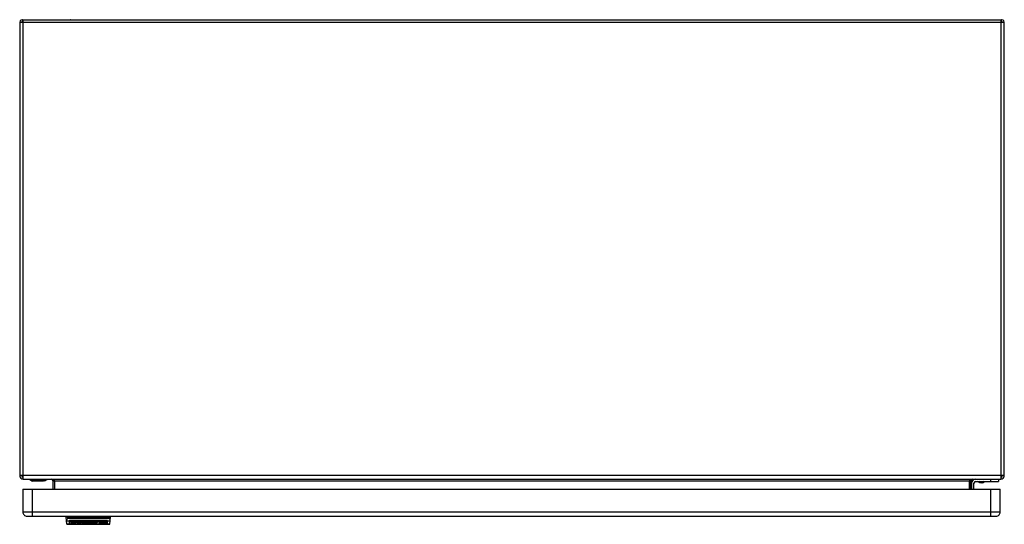
# Model space of a CAD drawing. Units: millimetres. Extents: x 81 to 681, y 385 to 693.
import ezdxf

# ---------------------------------------------------------------- set-up
doc = ezdxf.new("R2010")
doc.units = ezdxf.units.MM
doc.header["$LTSCALE"] = 69.920739
doc.layers.get('0').update_dxf_attribs({"linetype": 'CONTINUOUS'})

msp = doc.modelspace()

# ---------------------------------------------------------------- linework, layer by layer
at = {"color": 7, "linetype": 'Continuous'}
for p, q in [((80.53, 691.3), (80.53, 414.85)), ((80.53, 691.3), (680.53, 691.3)), ((81.88, 692.66), (678.33, 692.66)), ((81.98, 691.42), (82.73, 692.35)), ((82.73, 412.65), (82.73, 692.65)), ((99.61, 692.75), (111.45, 692.75)), ((649.61, 692.75), (661.45, 692.75)), ((678.33, 692.65), (678.33, 412.65)), ((678.33, 692.35), (679.09, 691.42)), ((680.53, 414.85), (680.53, 691.3)), ((680.53, 414.85), (80.53, 414.85)), ((82.73, 412.65), (678.33, 412.65)), ((86.33, 412.45), (86.33, 412.65)), ((87.8, 411.6), (86.33, 412.45)), ((97.33, 412.45), (86.33, 412.45)), ((87.8, 411.6), (88.55, 411.4)), ((95.86, 411.6), (87.8, 411.6)), ((95.11, 411.4), (88.55, 411.4)), ((95.86, 411.6), (95.11, 411.4)), ((95.86, 411.6), (97.33, 412.45)), ((97.33, 412.45), (97.33, 412.65)), ((100.1, 412.55), (97.33, 412.55)), ((100.83, 406.65), (100.83, 411.65)), ((100.83, 411.65), (660.23, 411.65)), ((102.03, 406.65), (102.03, 411.65)), ((659.03, 411.65), (659.03, 406.65)), ((660.23, 406.65), (660.23, 411.65)), ((660.53, 410.15), (660.53, 406.65)), ((662.03, 406.65), (662.03, 410.15)), ((663.03, 411.15), (665.26, 411.15)), ((665.68, 410.36), (664.16, 411.15)), ((667.39, 410.36), (665.68, 410.36)), ((666.53, 410.15), (665.68, 410.36)), ((667.39, 410.36), (666.53, 410.15)), ((667.39, 410.36), (668.9, 411.15)), ((667.8, 411.15), (677.03, 411.15)), ((672.03, 412.65), (672.03, 411.15)), ((677.03, 412.65), (677.03, 411.15)), ((82.43, 406.65), (82.43, 392.65)), ((82.43, 406.65), (678.03, 406.65)), ((88.43, 390.15), (88.43, 406.65)), ((672.03, 406.65), (672.03, 390.15)), ((678.03, 392.65), (678.03, 406.65)), ((678.03, 392.65), (82.43, 392.65)), ((84.93, 390.15), (675.53, 390.15)), ((109.68, 390.15), (109.68, 389.65)), ((111.53, 390.15), (111.53, 389.65)), ((112.52, 389.65), (112.52, 390.15)), ((132.34, 390.15), (132.34, 389.65)), ((133.34, 389.65), (133.34, 390.15)), ((135.18, 389.65), (135.18, 390.15)), ((109.33, 385.15), (108.93, 389.65)), ((108.93, 389.65), (135.93, 389.65)), ((109.13, 387.35), (110.75, 387.35)), ((110.73, 385.22), (109.32, 385.22)), ((109.33, 385.15), (135.54, 385.15)), ((109.93, 388.78), (109.93, 389.65)), ((134.93, 388.78), (109.93, 388.78)), ((110.73, 387.3), (110.73, 385.15)), ((110.98, 385.15), (110.98, 387.5)), ((133.88, 385.22), (110.98, 385.22)), ((111.02, 387.35), (133.85, 387.35)), ((111.33, 387.42), (111.33, 387.58)), ((111.33, 387.58), (133.53, 387.58)), ((133.53, 387.42), (111.33, 387.42)), ((111.52, 386.83), (111.52, 386.75)), ((111.62, 386.45), (111.57, 386.27)), ((111.83, 386.59), (111.83, 386.99)), ((112.22, 386.96), (112.24, 386.96)), ((112.24, 386.82), (112.24, 387.04)), ((112.24, 386.85), (112.49, 386.88)), ((112.65, 387.04), (112.34, 387.04)), ((112.54, 386.35), (112.39, 386.35)), ((112.49, 387.04), (112.49, 386.88)), ((112.49, 386.17), (112.49, 386.35)), ((112.85, 386.42), (112.85, 386.7)), ((113.41, 386.8), (113.41, 386.99)), ((113.41, 386.8), (113.46, 386.96)), ((113.57, 386.45), (113.41, 386.61)), ((113.57, 386.4), (113.57, 386.45)), ((113.67, 386.53), (113.67, 386.45)), ((114.28, 386.48), (114.28, 386.77)), ((115.3, 386.75), (114.64, 386.79)), ((114.69, 386.17), (114.69, 386.33)), ((114.84, 386.64), (114.84, 386.78)), ((114.84, 386.64), (115.3, 386.59)), ((115.35, 386.35), (114.89, 386.32)), ((115.3, 386.59), (115.3, 386.75)), ((115.35, 386.24), (115.35, 386.35)), ((115.51, 387.04), (115.51, 386.19)), ((116.12, 387.04), (115.51, 387.04)), ((115.51, 386.61), (116.12, 386.61)), ((115.51, 386.19), (116.12, 386.19)), ((115.71, 385.82), (115.61, 385.79)), ((115.61, 385.79), (115.61, 385.71)), ((115.71, 385.9), (116.17, 385.88)), ((116.12, 385.82), (115.71, 385.82)), ((116.22, 385.96), (115.87, 385.96)), ((115.97, 386.03), (116.27, 386.01)), ((116.02, 385.82), (116.02, 385.64)), ((116.17, 385.64), (116.02, 385.64)), ((116.12, 386.19), (116.12, 387.04)), ((116.17, 385.88), (116.12, 385.82)), ((116.17, 385.88), (116.17, 385.96)), ((116.27, 386.01), (116.22, 385.96)), ((116.22, 385.48), (116.22, 385.64)), ((116.22, 385.48), (116.63, 385.48)), ((116.27, 386.01), (116.27, 386.13)), ((116.48, 386.64), (116.48, 386.77)), ((116.53, 386.17), (116.53, 385.75)), ((116.63, 385.66), (116.63, 385.48)), ((116.73, 386.32), (116.73, 386.78)), ((116.73, 386.74), (116.98, 386.76)), ((116.73, 386.32), (117.35, 386.37)), ((117.24, 386.11), (117.24, 386.29)), ((117.24, 386.11), (117.86, 386.11)), ((117.4, 386.03), (117.24, 385.87)), ((117.55, 386.29), (117.3, 386.29)), ((117.35, 386.37), (117.35, 386.59)), ((117.81, 386.03), (117.4, 386.03)), ((117.55, 386.77), (117.55, 386.37)), ((118.16, 386.77), (117.55, 386.77)), ((117.55, 385.75), (117.55, 386.03)), ((117.55, 385.79), (117.65, 385.82)), ((117.96, 385.75), (117.55, 385.75)), ((117.65, 385.82), (117.65, 386.03)), ((117.65, 385.9), (117.76, 385.95)), ((118.16, 385.9), (117.65, 385.9)), ((117.65, 385.82), (118.11, 385.82)), ((117.76, 385.95), (117.76, 386.03)), ((117.76, 385.95), (118.27, 385.95)), ((117.86, 386.11), (117.81, 386.03)), ((117.86, 386.27), (117.86, 386.11)), ((118.11, 385.82), (118.11, 385.9)), ((118.11, 385.82), (118.16, 385.9)), ((118.16, 386.29), (118.16, 386.77)), ((118.16, 386.54), (118.47, 386.64)), ((118.27, 385.95), (118.27, 386.06)), ((118.47, 386.64), (118.47, 386.76)), ((118.47, 386.64), (118.62, 386.64)), ((118.62, 386.78), (118.62, 386.64)), ((118.83, 386.19), (118.83, 386.78)), ((118.83, 386.61), (119.39, 386.61)), ((118.83, 386.19), (119.39, 386.19)), ((118.83, 386.11), (118.83, 385.61)), ((119.75, 386.11), (118.83, 386.11)), ((118.83, 386.03), (119.75, 386.03)), ((118.83, 385.61), (119.75, 385.61)), ((119.08, 385.67), (119.08, 386.11)), ((119.7, 385.9), (119.08, 385.9)), ((119.08, 385.82), (119.7, 385.82)), ((119.75, 385.67), (119.08, 385.67)), ((119.39, 386.19), (119.39, 386.61)), ((119.59, 386.5), (119.59, 386.43)), ((119.7, 385.82), (119.7, 385.9)), ((119.75, 386.03), (119.75, 386.11)), ((119.75, 385.61), (119.75, 385.67)), ((120.21, 386.45), (120.21, 386.77)), ((120.21, 386.45), (121.48, 386.45)), ((120.21, 386.11), (120.21, 385.61)), ((120.46, 386.11), (120.21, 386.11)), ((120.21, 386.03), (120.46, 386.03)), ((120.21, 385.61), (120.46, 385.61)), ((120.26, 386.78), (120.26, 386.54)), ((120.92, 386.54), (120.26, 386.54)), ((120.46, 385.61), (120.46, 386.11)), ((120.57, 386.79), (120.57, 386.66)), ((120.62, 386.31), (120.62, 386.17)), ((120.82, 386.3), (120.72, 386.3)), ((120.92, 386.54), (120.92, 386.75)), ((121.18, 385.75), (121.18, 385.92)), ((121.33, 385.87), (121.18, 385.82)), ((121.64, 385.82), (121.18, 385.82)), ((121.18, 385.75), (121.89, 385.75)), ((121.33, 385.94), (121.33, 385.87)), ((121.33, 385.87), (121.48, 385.87)), ((121.48, 385.67), (121.38, 385.67)), ((121.43, 385.59), (121.43, 385.67)), ((121.43, 385.59), (121.84, 385.63)), ((121.48, 386.45), (121.48, 386.51)), ((121.48, 386.27), (121.48, 386.38)), ((121.48, 385.95), (121.48, 385.87)), ((121.48, 385.87), (121.64, 385.82)), ((121.84, 385.71), (121.48, 385.67)), ((121.64, 386.92), (121.64, 386.88)), ((121.64, 386.88), (121.79, 386.83)), ((121.64, 385.93), (121.64, 385.82)), ((121.69, 386.77), (121.69, 386.19)), ((122.3, 386.77), (121.69, 386.77)), ((121.69, 386.61), (122.3, 386.61)), ((121.69, 386.19), (122.3, 386.19)), ((121.79, 387.02), (121.79, 386.83)), ((121.84, 385.63), (121.84, 385.71)), ((122.2, 387.04), (122.05, 387.04)), ((122.3, 387.01), (122.2, 387.04)), ((122.3, 386.93), (122.3, 387.01)), ((122.3, 386.19), (122.3, 386.77)), ((122.35, 385.8), (122.35, 385.74)), ((122.46, 386.5), (122.46, 386.46)), ((122.61, 385.74), (122.61, 385.93)), ((122.86, 385.67), (122.61, 385.74)), ((122.86, 385.87), (122.86, 385.95)), ((122.86, 385.87), (123.17, 385.83)), ((123.22, 385.69), (122.86, 385.67)), ((122.86, 385.59), (122.86, 385.67)), ((122.86, 385.59), (123.22, 385.61)), ((123.17, 385.93), (122.92, 385.95)), ((123.07, 386.46), (123.07, 386.78)), ((123.17, 385.83), (123.17, 385.93)), ((123.22, 385.61), (123.22, 385.69)), ((123.78, 386.75), (123.32, 386.79)), ((123.32, 386.17), (123.32, 386.33)), ((123.32, 386.17), (123.78, 386.22)), ((123.48, 386.64), (123.48, 386.78)), ((123.48, 386.64), (123.78, 386.62)), ((124.09, 386.01), (123.68, 385.88)), ((123.68, 385.88), (123.84, 385.87)), ((123.78, 386.19), (123.78, 387.04)), ((124.4, 387.04), (123.78, 387.04)), ((123.78, 386.61), (124.4, 386.61)), ((123.78, 386.19), (124.4, 386.19)), ((123.84, 385.72), (123.84, 385.93)), ((124.09, 385.71), (124.09, 386.01)), ((124.4, 385.93), (124.09, 385.93)), ((124.09, 385.87), (124.4, 385.87)), ((124.19, 385.67), (124.09, 385.71)), ((124.14, 385.59), (124.14, 385.69)), ((124.14, 385.59), (124.45, 385.61)), ((124.45, 385.69), (124.19, 385.67)), ((124.4, 386.19), (124.4, 387.04)), ((124.4, 385.87), (124.4, 385.93)), ((124.45, 385.61), (124.45, 385.69)), ((124.6, 386.51), (124.6, 386.45)), ((124.91, 385.93), (124.91, 385.61)), ((125.16, 385.93), (124.91, 385.93)), ((124.91, 385.61), (125.16, 385.61)), ((125.16, 385.61), (125.16, 385.93)), ((125.21, 386.43), (125.21, 386.76)), ((125.93, 386.54), (125.21, 386.54)), ((125.21, 386.43), (126.49, 386.45)), ((125.37, 385.87), (125.37, 385.94)), ((125.37, 385.87), (125.57, 385.83)), ((125.57, 386.79), (125.57, 386.66)), ((125.57, 385.83), (125.57, 385.95)), ((125.57, 385.83), (125.73, 385.9)), ((125.62, 386.17), (125.62, 386.31)), ((125.88, 386.3), (125.73, 386.3)), ((125.93, 386.54), (125.93, 386.76)), ((126.29, 386.06), (126.19, 386.03)), ((126.19, 386.03), (126.19, 386)), ((126.19, 386), (126.44, 386)), ((126.19, 385.93), (126.19, 385.61)), ((126.44, 385.93), (126.19, 385.93)), ((126.19, 385.61), (126.44, 385.61)), ((126.44, 386.06), (126.29, 386.06)), ((126.44, 386), (126.44, 386.06)), ((126.44, 385.61), (126.44, 385.93)), ((126.49, 386.45), (126.49, 386.5)), ((126.49, 386.27), (126.49, 386.38)), ((126.75, 386.77), (126.75, 386.19)), ((127.36, 386.77), (126.75, 386.77)), ((126.75, 386.61), (127.36, 386.61)), ((126.75, 386.19), (127.36, 386.19)), ((127.16, 385.77), (127.16, 385.92)), ((127.41, 386.66), (127.36, 386.77)), ((127.36, 386.19), (127.36, 386.77)), ((127.36, 385.87), (127.36, 385.94)), ((127.36, 385.87), (127.46, 385.87)), ((127.41, 385.59), (127.41, 385.68)), ((127.41, 385.59), (127.77, 385.61)), ((127.46, 385.87), (127.46, 385.95)), ((127.46, 385.87), (127.77, 385.83)), ((127.77, 385.93), (127.51, 385.95)), ((127.77, 385.69), (127.51, 385.67)), ((127.77, 386.59), (127.77, 386.77)), ((127.77, 386.59), (128.08, 386.56)), ((127.77, 385.83), (127.77, 385.93)), ((127.77, 385.61), (127.77, 385.69)), ((128.08, 386.77), (128.08, 386.56)), ((128.84, 386.77), (128.84, 386.19)), ((133.24, 386.77), (128.84, 386.77)), ((128.84, 386.61), (133.24, 386.61)), ((128.84, 386.19), (133.24, 386.19)), ((133.24, 386.19), (133.24, 386.77)), ((133.53, 387.58), (133.53, 387.42)), ((133.88, 385.15), (133.88, 387.5)), ((134.11, 387.35), (135.73, 387.35)), ((134.13, 385.15), (134.13, 387.3)), ((135.54, 385.22), (134.13, 385.22)), ((134.93, 389.65), (134.93, 388.78)), ((135.54, 385.15), (135.93, 389.65))]:
    msp.add_line(p, q, dxfattribs=at)
for centre, radius, start, end in [((81.88, 691.3), 1.35, 50.9772, 180), ((81.88, 691.3), 0.15, 36.11729, 180), ((111.45, 690.75), 2, 85, 90), ((679.18, 691.3), 1.35, 0, 129.0228), ((679.18, 691.3), 0.15, 50.9772, 129.0228), ((82.73, 414.85), 2.2, 180, 270), ((82.73, 414.85), 1, 180, 270), ((678.33, 414.85), 2.2, 270, 360), ((678.33, 414.85), 1, 270, 360), ((99.83, 411.65), 1, 0, 90), ((661.23, 411.65), 1, 90, 180), ((663.03, 410.15), 2.5, 90, 180), ((663.03, 410.15), 1, 90, 180), ((84.93, 392.65), 2.5, 180, 270.00021), ((675.53, 392.65), 2.5, 269.99986, 360), ((107.89, 355.79), 31.47, 82.09478, 82.69064), ((112.61, 380.23), 6.82, 92.30941, 93.17901), ((121.35, 439.81), 53.79, 260.90773, 261.51352), ((117.48, 382.14), 4.17, 110.54987, 111.24376), ((117.44, 382.25), 4.06, 108.32172, 110.55355), ((117.4, 382.35), 3.95, 107.27927, 108.31869), ((117.39, 382.41), 3.89, 106.69911, 107.27747), ((117.38, 382.44), 3.86, 105.66714, 106.69916), ((116.53, 382.34), 3.83, 89.95175, 91.59465), ((117.16, 385.82), 0.724, 147.91131, 150.37931), ((116.43, 381.32), 5.47, 86.75348, 87.8392), ((117.3, 382.88), 3.41, 90.00089, 90.86537), ((116.62, 389.26), 3.37, 282.67954, 283.59308), ((116.61, 389.3), 3.4, 283.59443, 285.85721), ((117.55, 382.28), 4, 88.55671, 90.02952), ((117.64, 384.17), 2.11, 84.10849, 85.2006), ((118.4, 381.19), 5.6, 85.55673, 86.62072), ((120.45, 384.26), 2.52, 94.34764, 95.50646), ((121.33, 384.96), 0.981, 100.25177, 101.25277), ((121.35, 384.84), 1.1, 99.17267, 100.25017), ((121.45, 384.96), 0.986, 77.9674, 79.01994), ((122.77, 384.66), 1.28, 97.17326, 98.00439), ((127.34, 384.83), 1.11, 99.56657, 101.62519)]:
    msp.add_arc(centre, radius, start, end, dxfattribs=at)
for centre, major_axis, start_param, end_param in [((111.33, 387.3), (0.6, 0), 2.886514, 3.141593), ((111.33, 385.48), (0.6, 0), 3.141593, 4.087924), ((111.33, 387.3), (0.35, 0), 2.694273, 3.141593), ((133.53, 387.3), (0.35, 0), 0, 0.44732), ((133.53, 385.48), (0.6, 0), -0.944084, 0), ((133.53, 387.3), (0.6, 0), 0, 0.255078)]:
    msp.add_ellipse(centre, major_axis=major_axis, ratio=0.315556, start_param=start_param, end_param=end_param, dxfattribs=at)
for points, knots in [([(81.73, 414.85), (81.79, 414.76), (81.98, 414.45), (82.19, 414.14), (82.4, 413.98)], [0, 0, 0, 0, 0.280558, 1, 1, 1, 1]), ([(99.83, 412.65), (99.95, 412.65), (100.48, 412.6), (100.96, 412.36), (101.3, 412.15)], [0, 0, 0, 0, 0.235381, 1, 1, 1, 1]), ([(659.03, 411.65), (659.15, 411.73), (659.62, 412.06), (660.1, 412.37), (660.5, 412.51)], [0, 0, 0, 0, 0.262875, 1, 1, 1, 1]), ([(109.1, 387.71), (109.22, 387.89), (109.5, 388.24), (109.78, 388.59), (109.93, 388.78)], [0, 0, 0, 0, 0.471345, 1, 1, 1, 1]), ([(110.98, 387.5), (110.93, 387.48), (110.85, 387.43), (110.78, 387.37), (110.75, 387.35)], [0, 0, 0, 0, 0.590809, 1, 1, 1, 1]), ([(111.33, 387.58), (111.3, 387.58), (111.18, 387.57), (111.06, 387.53), (110.98, 387.5)], [0, 0, 0, 0, 0.265357, 1, 1, 1, 1]), ([(111.02, 387.35), (111.05, 387.37), (111.16, 387.41), (111.27, 387.42), (111.33, 387.42)], [0, 0, 0, 0, 0.419727, 1, 1, 1, 1]), ([(112.24, 387.04), (112.15, 387.03), (112.02, 387.02), (111.85, 387), (111.74, 386.98), (111.65, 386.95), (111.58, 386.92), (111.53, 386.88), (111.52, 386.85), (111.52, 386.83)], [0, 0, 0, 0, 0.337443, 0.497489, 0.64548, 0.773551, 0.873806, 0.945471, 1, 1, 1, 1]), ([(111.83, 386.59), (111.76, 386.61), (111.66, 386.64), (111.56, 386.7), (111.52, 386.74), (111.52, 386.75)], [0, 0, 0, 0, 0.611179, 0.845288, 1, 1, 1, 1]), ([(111.57, 386.27), (111.71, 386.23), (112.02, 386.18), (112.33, 386.17), (112.49, 386.17)], [0, 0, 0, 0, 0.469784, 1, 1, 1, 1]), ([(112.39, 386.35), (112.26, 386.35), (112, 386.38), (111.74, 386.42), (111.62, 386.45)], [0, 0, 0, 0, 0.52453, 1, 1, 1, 1]), ([(111.83, 386.59), (111.92, 386.58), (112.06, 386.56), (112.24, 386.54), (112.37, 386.52), (112.51, 386.5), (112.62, 386.48), (112.7, 386.46), (112.75, 386.45), (112.79, 386.44), (112.82, 386.44), (112.84, 386.43), (112.85, 386.42), (112.85, 386.42)], [0, 0, 0, 0, 0.266236, 0.398371, 0.529515, 0.659171, 0.786278, 0.848114, 0.907739, 0.936073, 0.96257, 0.985459, 1, 1, 1, 1]), ([(112.85, 386.7), (112.8, 386.7), (112.71, 386.72), (112.61, 386.74), (112.53, 386.75), (112.45, 386.76), (112.38, 386.78), (112.33, 386.79), (112.3, 386.8), (112.27, 386.8), (112.25, 386.81), (112.24, 386.81), (112.24, 386.82)], [0, 0, 0, 0, 0.263987, 0.395031, 0.525148, 0.653915, 0.780461, 0.842297, 0.902359, 0.958712, 0.983381, 1, 1, 1, 1]), ([(112.49, 386.88), (112.57, 386.88), (112.88, 386.87), (113.19, 386.84), (113.41, 386.8)], [0, 0, 0, 0, 0.259988, 1, 1, 1, 1]), ([(112.49, 386.17), (112.61, 386.18), (112.79, 386.18), (113.02, 386.2), (113.19, 386.22), (113.34, 386.25), (113.46, 386.29), (113.54, 386.33), (113.57, 386.38), (113.57, 386.4)], [0, 0, 0, 0, 0.315706, 0.470016, 0.618597, 0.755357, 0.869067, 0.94831, 1, 1, 1, 1]), ([(112.85, 386.42), (112.84, 386.4), (112.8, 386.38), (112.7, 386.35), (112.61, 386.35), (112.54, 386.35)], [0, 0, 0, 0, 0.150565, 0.384795, 1, 1, 1, 1]), ([(113.46, 386.96), (113.46, 386.97), (113.44, 386.98), (113.38, 387), (113.3, 387.01), (113.2, 387.02), (113.06, 387.03), (112.87, 387.04), (112.72, 387.04), (112.65, 387.04)], [0, 0, 0, 0, 0.035446, 0.083754, 0.199518, 0.326561, 0.458396, 0.727906, 1, 1, 1, 1]), ([(112.85, 386.61), (112.88, 386.61), (112.99, 386.62), (113.1, 386.63), (113.18, 386.64)], [0, 0, 0, 0, 0.255784, 1, 1, 1, 1]), ([(114.28, 386.77), (114.14, 386.75), (113.92, 386.71), (113.72, 386.59), (113.67, 386.53)], [0, 0, 0, 0, 0.620826, 1, 1, 1, 1]), ([(113.67, 386.45), (113.67, 386.43), (113.68, 386.38), (113.75, 386.33), (113.85, 386.28), (113.98, 386.24), (114.14, 386.21), (114.38, 386.19), (114.57, 386.18), (114.69, 386.17)], [0, 0, 0, 0, 0.053594, 0.123567, 0.222811, 0.351595, 0.50116, 0.662481, 1, 1, 1, 1]), ([(113.91, 386.68), (113.94, 386.67), (114.06, 386.65), (114.19, 386.63), (114.28, 386.62)], [0, 0, 0, 0, 0.228055, 1, 1, 1, 1]), ([(114.64, 386.79), (114.61, 386.79), (114.49, 386.78), (114.37, 386.78), (114.28, 386.77)], [0, 0, 0, 0, 0.25426, 1, 1, 1, 1]), ([(114.28, 386.48), (114.28, 386.51), (114.32, 386.54), (114.39, 386.57), (114.5, 386.6), (114.65, 386.62), (114.78, 386.64), (114.84, 386.64)], [0, 0, 0, 0, 0.126479, 0.232045, 0.362861, 0.6683, 1, 1, 1, 1]), ([(114.89, 386.32), (114.82, 386.32), (114.71, 386.33), (114.57, 386.34), (114.47, 386.36), (114.39, 386.38), (114.33, 386.41), (114.29, 386.44), (114.28, 386.47), (114.28, 386.48)], [0, 0, 0, 0, 0.33529, 0.495972, 0.645622, 0.775409, 0.876017, 0.946642, 1, 1, 1, 1]), ([(115.35, 386.24), (115.35, 386.23), (115.33, 386.22), (115.31, 386.22), (115.27, 386.21), (115.21, 386.2), (115.14, 386.19), (115.05, 386.19), (114.96, 386.18), (114.84, 386.18), (114.75, 386.18), (114.69, 386.17)], [0, 0, 0, 0, 0.028858, 0.07965, 0.138906, 0.201553, 0.331162, 0.463355, 0.59675, 0.730808, 1, 1, 1, 1]), ([(115.61, 385.71), (115.62, 385.68), (115.66, 385.61), (115.79, 385.53), (115.98, 385.49), (116.14, 385.48), (116.22, 385.48)], [0, 0, 0, 0, 0.136677, 0.326139, 0.620651, 1, 1, 1, 1]), ([(115.87, 385.96), (115.85, 385.96), (115.79, 385.95), (115.74, 385.92), (115.71, 385.9)], [0, 0, 0, 0, 0.352847, 1, 1, 1, 1]), ([(116.53, 385.75), (116.47, 385.75), (116.38, 385.75), (116.26, 385.74), (116.18, 385.73), (116.11, 385.72), (116.06, 385.7), (116.03, 385.67), (116.02, 385.65), (116.02, 385.64)], [0, 0, 0, 0, 0.327915, 0.48805, 0.639923, 0.773901, 0.8777, 0.948373, 1, 1, 1, 1]), ([(116.63, 386.79), (116.58, 386.78), (116.41, 386.77), (116.24, 386.74), (116.12, 386.71)], [0, 0, 0, 0, 0.270612, 1, 1, 1, 1]), ([(116.12, 386.54), (116.17, 386.57), (116.29, 386.61), (116.41, 386.63), (116.48, 386.64)], [0, 0, 0, 0, 0.431463, 1, 1, 1, 1]), ([(117.24, 385.87), (117.24, 385.85), (117.23, 385.8), (117.15, 385.75), (117.04, 385.71), (116.83, 385.67), (116.54, 385.65), (116.3, 385.64), (116.17, 385.64)], [0, 0, 0, 0, 0.051226, 0.123409, 0.230119, 0.365836, 0.676137, 1, 1, 1, 1]), ([(117.24, 386.29), (117.16, 386.28), (116.85, 386.27), (116.55, 386.21), (116.34, 386.15)], [0, 0, 0, 0, 0.276473, 1, 1, 1, 1]), ([(116.48, 386.64), (116.52, 386.64), (116.58, 386.63), (116.66, 386.61), (116.72, 386.57), (116.73, 386.54), (116.73, 386.53)], [0, 0, 0, 0, 0.37498, 0.674784, 0.869247, 1, 1, 1, 1]), ([(117.24, 386.11), (117.06, 386.11), (116.77, 386.05), (116.58, 385.84), (116.53, 385.75)], [0, 0, 0, 0, 0.651184, 1, 1, 1, 1]), ([(116.63, 385.48), (116.89, 385.48), (117.34, 385.53), (117.78, 385.68), (117.96, 385.75)], [0, 0, 0, 0, 0.565364, 1, 1, 1, 1]), ([(117.35, 386.59), (117.35, 386.61), (117.34, 386.63), (117.3, 386.67), (117.24, 386.7), (117.13, 386.74), (116.96, 386.76), (116.81, 386.78), (116.73, 386.78)], [0, 0, 0, 0, 0.055522, 0.125224, 0.221142, 0.345737, 0.654808, 1, 1, 1, 1]), ([(117.55, 386.37), (117.61, 386.37), (117.81, 386.36), (118.02, 386.33), (118.16, 386.29)], [0, 0, 0, 0, 0.27467, 1, 1, 1, 1]), ([(117.83, 386.77), (117.86, 386.77), (117.97, 386.75), (118.08, 386.73), (118.15, 386.71)], [0, 0, 0, 0, 0.269151, 1, 1, 1, 1]), ([(118.27, 386.06), (118.27, 386.08), (118.24, 386.16), (118.09, 386.24), (117.95, 386.26), (117.86, 386.27)], [0, 0, 0, 0, 0.138027, 0.449988, 1, 1, 1, 1]), ([(118.73, 386.79), (118.63, 386.79), (118.44, 386.76), (118.25, 386.73), (118.16, 386.71)], [0, 0, 0, 0, 0.527592, 1, 1, 1, 1]), ([(118.62, 386.64), (118.66, 386.64), (118.72, 386.63), (118.79, 386.59), (118.82, 386.54), (118.83, 386.51), (118.83, 386.5)], [0, 0, 0, 0, 0.408199, 0.667727, 0.846035, 1, 1, 1, 1]), ([(119.39, 386.61), (119.39, 386.63), (119.35, 386.67), (119.29, 386.7), (119.18, 386.74), (119.03, 386.76), (118.9, 386.77), (118.83, 386.78)], [0, 0, 0, 0, 0.125657, 0.227811, 0.356181, 0.662527, 1, 1, 1, 1]), ([(120.21, 386.77), (120.12, 386.76), (119.97, 386.74), (119.78, 386.68), (119.66, 386.6), (119.61, 386.53), (119.59, 386.5)], [0, 0, 0, 0, 0.369764, 0.651328, 0.849745, 1, 1, 1, 1]), ([(119.59, 386.43), (119.59, 386.41), (119.61, 386.37), (119.68, 386.31), (119.79, 386.27), (119.99, 386.23), (120.26, 386.19), (120.5, 386.18), (120.62, 386.17)], [0, 0, 0, 0, 0.053072, 0.127159, 0.232819, 0.365098, 0.671843, 1, 1, 1, 1]), ([(119.82, 386.69), (119.85, 386.68), (119.98, 386.65), (120.11, 386.63), (120.21, 386.62)], [0, 0, 0, 0, 0.228083, 1, 1, 1, 1]), ([(120.72, 386.3), (120.66, 386.3), (120.54, 386.31), (120.36, 386.34), (120.25, 386.4), (120.21, 386.45)], [0, 0, 0, 0, 0.347723, 0.645774, 1, 1, 1, 1]), ([(120.26, 386.54), (120.26, 386.56), (120.27, 386.6), (120.34, 386.63), (120.44, 386.65), (120.52, 386.66), (120.57, 386.66)], [0, 0, 0, 0, 0.12288, 0.305863, 0.615746, 1, 1, 1, 1]), ([(120.92, 386.76), (120.89, 386.76), (120.75, 386.77), (120.62, 386.78), (120.51, 386.79)], [0, 0, 0, 0, 0.244361, 1, 1, 1, 1]), ([(120.57, 386.66), (120.61, 386.66), (120.71, 386.65), (120.82, 386.64), (120.9, 386.6), (120.92, 386.56), (120.92, 386.54)], [0, 0, 0, 0, 0.366073, 0.682833, 0.880942, 1, 1, 1, 1]), ([(121.48, 386.27), (121.36, 386.23), (121.07, 386.18), (120.77, 386.17), (120.62, 386.17)], [0, 0, 0, 0, 0.462022, 1, 1, 1, 1]), ([(121.48, 386.38), (121.43, 386.37), (121.22, 386.33), (120.99, 386.3), (120.82, 386.3)], [0, 0, 0, 0, 0.232261, 1, 1, 1, 1]), ([(121.48, 386.51), (121.48, 386.54), (121.46, 386.59), (121.4, 386.63), (121.31, 386.68), (121.14, 386.73), (121, 386.75), (120.92, 386.76)], [0, 0, 0, 0, 0.131438, 0.221218, 0.335499, 0.63566, 1, 1, 1, 1]), ([(121.14, 385.92), (121.1, 385.91), (121.04, 385.9), (120.97, 385.86), (120.93, 385.82), (120.92, 385.78), (120.92, 385.77)], [0, 0, 0, 0, 0.379426, 0.655147, 0.8463, 1, 1, 1, 1]), ([(120.92, 385.77), (120.92, 385.75), (120.94, 385.71), (121, 385.67), (121.09, 385.64), (121.24, 385.61), (121.37, 385.6), (121.43, 385.59)], [0, 0, 0, 0, 0.122739, 0.213321, 0.333112, 0.643596, 1, 1, 1, 1]), ([(121.54, 385.95), (121.51, 385.95), (121.38, 385.95), (121.26, 385.94), (121.18, 385.92)], [0, 0, 0, 0, 0.257068, 1, 1, 1, 1]), ([(121.38, 385.67), (121.36, 385.68), (121.28, 385.69), (121.22, 385.72), (121.18, 385.75)], [0, 0, 0, 0, 0.340312, 1, 1, 1, 1]), ([(121.64, 385.93), (121.63, 385.93), (121.6, 385.94), (121.56, 385.94), (121.54, 385.95)], [0, 0, 0, 0, 0.240471, 1, 1, 1, 1]), ([(122.05, 387.04), (121.99, 387.04), (121.89, 387.04), (121.75, 387.02), (121.66, 386.98), (121.64, 386.93), (121.64, 386.92)], [0, 0, 0, 0, 0.36661, 0.684327, 0.881274, 1, 1, 1, 1]), ([(121.89, 385.75), (121.89, 385.77), (121.89, 385.81), (121.84, 385.86), (121.76, 385.9), (121.7, 385.92), (121.66, 385.93)], [0, 0, 0, 0, 0.158551, 0.349693, 0.620285, 1, 1, 1, 1]), ([(121.79, 386.83), (121.89, 386.83), (122.07, 386.84), (122.24, 386.89), (122.3, 386.93)], [0, 0, 0, 0, 0.588755, 1, 1, 1, 1]), ([(122.59, 385.93), (122.55, 385.92), (122.49, 385.91), (122.41, 385.89), (122.36, 385.85), (122.35, 385.82), (122.35, 385.8)], [0, 0, 0, 0, 0.380071, 0.668857, 0.859739, 1, 1, 1, 1]), ([(122.35, 385.74), (122.35, 385.73), (122.36, 385.7), (122.39, 385.68), (122.44, 385.65), (122.54, 385.62), (122.68, 385.6), (122.8, 385.6), (122.86, 385.59)], [0, 0, 0, 0, 0.054322, 0.123749, 0.221048, 0.347909, 0.658626, 1, 1, 1, 1]), ([(123.07, 386.78), (122.98, 386.77), (122.81, 386.74), (122.58, 386.66), (122.48, 386.55), (122.46, 386.5)], [0, 0, 0, 0, 0.373281, 0.758881, 1, 1, 1, 1]), ([(123.32, 386.17), (123.21, 386.17), (123, 386.18), (122.72, 386.24), (122.54, 386.34), (122.47, 386.42), (122.46, 386.46)], [0, 0, 0, 0, 0.366897, 0.664222, 0.861474, 1, 1, 1, 1]), ([(122.92, 385.95), (122.89, 385.95), (122.79, 385.95), (122.68, 385.94), (122.61, 385.93)], [0, 0, 0, 0, 0.254487, 1, 1, 1, 1]), ([(122.61, 385.77), (122.61, 385.78), (122.62, 385.83), (122.73, 385.86), (122.81, 385.87), (122.86, 385.87)], [0, 0, 0, 0, 0.124148, 0.438857, 1, 1, 1, 1]), ([(123.07, 386.6), (123.03, 386.61), (122.9, 386.62), (122.77, 386.65), (122.68, 386.69)], [0, 0, 0, 0, 0.288695, 1, 1, 1, 1]), ([(123.32, 386.79), (123.26, 386.79), (123.17, 386.78), (123.09, 386.78), (123.07, 386.78)], [0, 0, 0, 0, 0.754134, 1, 1, 1, 1]), ([(123.48, 386.64), (123.41, 386.64), (123.3, 386.64), (123.16, 386.6), (123.08, 386.54), (123.07, 386.48), (123.07, 386.46)], [0, 0, 0, 0, 0.40373, 0.699695, 0.871227, 1, 1, 1, 1]), ([(123.48, 386.32), (123.42, 386.32), (123.31, 386.32), (123.17, 386.35), (123.09, 386.4), (123.07, 386.44), (123.07, 386.46)], [0, 0, 0, 0, 0.380428, 0.693274, 0.878396, 1, 1, 1, 1]), ([(123.78, 386.37), (123.77, 386.35), (123.73, 386.34), (123.63, 386.32), (123.54, 386.32), (123.48, 386.32)], [0, 0, 0, 0, 0.162467, 0.41494, 1, 1, 1, 1]), ([(123.84, 385.72), (123.84, 385.71), (123.85, 385.67), (123.92, 385.63), (124.02, 385.61), (124.1, 385.6), (124.14, 385.59)], [0, 0, 0, 0, 0.129914, 0.33293, 0.635331, 1, 1, 1, 1]), ([(124.6, 386.51), (124.6, 386.54), (124.63, 386.59), (124.69, 386.64), (124.8, 386.69), (124.98, 386.73), (125.13, 386.75), (125.21, 386.76)], [0, 0, 0, 0, 0.128942, 0.219103, 0.334872, 0.637714, 1, 1, 1, 1]), ([(124.6, 386.45), (124.6, 386.43), (124.62, 386.38), (124.68, 386.33), (124.78, 386.28), (124.92, 386.24), (125.08, 386.21), (125.31, 386.19), (125.5, 386.18), (125.62, 386.17)], [0, 0, 0, 0, 0.053594, 0.123567, 0.222811, 0.351595, 0.50116, 0.662481, 1, 1, 1, 1]), ([(124.82, 386.69), (124.85, 386.68), (124.98, 386.65), (125.11, 386.63), (125.21, 386.62)], [0, 0, 0, 0, 0.224866, 1, 1, 1, 1]), ([(125.52, 385.95), (125.49, 385.95), (125.37, 385.94), (125.25, 385.92), (125.16, 385.9)], [0, 0, 0, 0, 0.274388, 1, 1, 1, 1]), ([(125.16, 385.75), (125.16, 385.77), (125.17, 385.8), (125.25, 385.85), (125.32, 385.86), (125.37, 385.87)], [0, 0, 0, 0, 0.140989, 0.455591, 1, 1, 1, 1]), ([(125.21, 386.76), (125.24, 386.76), (125.36, 386.78), (125.48, 386.78), (125.57, 386.79)], [0, 0, 0, 0, 0.245749, 1, 1, 1, 1]), ([(125.57, 386.66), (125.53, 386.66), (125.4, 386.65), (125.27, 386.61), (125.21, 386.54)], [0, 0, 0, 0, 0.359148, 1, 1, 1, 1]), ([(125.73, 386.3), (125.61, 386.3), (125.44, 386.31), (125.26, 386.38), (125.21, 386.43)], [0, 0, 0, 0, 0.622503, 1, 1, 1, 1]), ([(125.52, 385.95), (125.54, 385.95), (125.58, 385.94), (125.64, 385.93), (125.69, 385.92), (125.71, 385.91), (125.73, 385.9), (125.73, 385.9)], [0, 0, 0, 0, 0.294658, 0.578625, 0.836316, 0.938723, 1, 1, 1, 1]), ([(125.93, 386.76), (125.9, 386.76), (125.78, 386.77), (125.66, 386.78), (125.57, 386.79)], [0, 0, 0, 0, 0.244116, 1, 1, 1, 1]), ([(125.57, 386.66), (125.62, 386.66), (125.71, 386.65), (125.83, 386.64), (125.91, 386.6), (125.93, 386.56), (125.93, 386.54)], [0, 0, 0, 0, 0.366073, 0.682833, 0.880942, 1, 1, 1, 1]), ([(126.49, 386.27), (126.36, 386.23), (126.07, 386.18), (125.78, 386.17), (125.62, 386.17)], [0, 0, 0, 0, 0.462022, 1, 1, 1, 1]), ([(126.49, 386.38), (126.39, 386.37), (126.19, 386.33), (125.99, 386.3), (125.88, 386.3)], [0, 0, 0, 0, 0.481889, 1, 1, 1, 1]), ([(126.49, 386.5), (126.49, 386.53), (126.46, 386.6), (126.34, 386.67), (126.16, 386.72), (126.01, 386.75), (125.93, 386.76)], [0, 0, 0, 0, 0.133749, 0.332366, 0.63004, 1, 1, 1, 1]), ([(127.11, 385.91), (127.08, 385.91), (127.03, 385.89), (126.96, 385.86), (126.92, 385.83), (126.9, 385.79), (126.9, 385.77)], [0, 0, 0, 0, 0.375733, 0.594991, 0.7616, 1, 1, 1, 1]), ([(126.9, 385.77), (126.91, 385.75), (126.95, 385.7), (127.06, 385.63), (127.22, 385.6), (127.34, 385.59), (127.41, 385.59)], [0, 0, 0, 0, 0.139546, 0.333978, 0.628789, 1, 1, 1, 1]), ([(127.51, 385.95), (127.48, 385.95), (127.36, 385.94), (127.24, 385.94), (127.15, 385.92)], [0, 0, 0, 0, 0.258158, 1, 1, 1, 1]), ([(127.16, 385.77), (127.17, 385.78), (127.22, 385.83), (127.3, 385.87), (127.36, 385.87)], [0, 0, 0, 0, 0.190577, 1, 1, 1, 1]), ([(127.51, 385.67), (127.47, 385.67), (127.4, 385.68), (127.31, 385.68), (127.26, 385.69), (127.21, 385.71), (127.17, 385.73), (127.16, 385.76), (127.16, 385.77)], [0, 0, 0, 0, 0.34907, 0.516141, 0.66787, 0.792243, 0.883468, 1, 1, 1, 1]), ([(127.36, 386.4), (127.36, 386.42), (127.38, 386.49), (127.54, 386.57), (127.68, 386.59), (127.77, 386.59)], [0, 0, 0, 0, 0.133065, 0.442634, 1, 1, 1, 1]), ([(127.92, 386.79), (127.86, 386.78), (127.75, 386.77), (127.62, 386.75), (127.52, 386.73), (127.46, 386.71), (127.41, 386.68), (127.41, 386.66)], [0, 0, 0, 0, 0.318582, 0.618818, 0.753357, 0.867287, 1, 1, 1, 1]), ([(128.28, 386.72), (128.28, 386.73), (128.27, 386.73), (128.25, 386.74), (128.21, 386.75), (128.17, 386.75), (128.1, 386.76), (128.02, 386.77), (127.96, 386.78), (127.92, 386.79)], [0, 0, 0, 0, 0.029446, 0.077568, 0.19466, 0.322193, 0.454206, 0.724797, 1, 1, 1, 1]), ([(128.28, 386.72), (128.26, 386.69), (128.23, 386.64), (128.16, 386.58), (128.11, 386.56), (128.08, 386.56)], [0, 0, 0, 0, 0.393208, 0.627172, 1, 1, 1, 1]), ([(133.88, 387.5), (133.86, 387.51), (133.74, 387.55), (133.62, 387.58), (133.53, 387.58)], [0, 0, 0, 0, 0.231615, 1, 1, 1, 1]), ([(133.85, 387.35), (133.81, 387.37), (133.7, 387.41), (133.6, 387.42), (133.53, 387.42)], [0, 0, 0, 0, 0.419781, 1, 1, 1, 1]), ([(134.11, 387.35), (134.09, 387.37), (134.01, 387.43), (133.93, 387.48), (133.88, 387.5)], [0, 0, 0, 0, 0.408771, 1, 1, 1, 1]), ([(135.76, 387.71), (135.64, 387.89), (135.37, 388.24), (135.08, 388.59), (134.93, 388.78)], [0, 0, 0, 0, 0.471353, 1, 1, 1, 1])]:
    msp.add_open_spline(points, degree=3, knots=knots, dxfattribs=at)
for points in [[(101.3, 412.15), (101.55, 411.99), (101.79, 411.82), (102.03, 411.65)], [(666.53, 410.95), (666.1, 410.95), (665.68, 411.03), (665.26, 411.15)], [(667.8, 411.15), (667.39, 411.03), (666.96, 410.95), (666.53, 410.95)], [(117.82, 386.28), (117.76, 386.28), (117.71, 386.28), (117.65, 386.29)], [(120.51, 386.79), (120.43, 386.79), (120.34, 386.78), (120.26, 386.78)]]:
    msp.add_open_spline(points, degree=3, dxfattribs=at)

doc.saveas('drawing.dxf')
